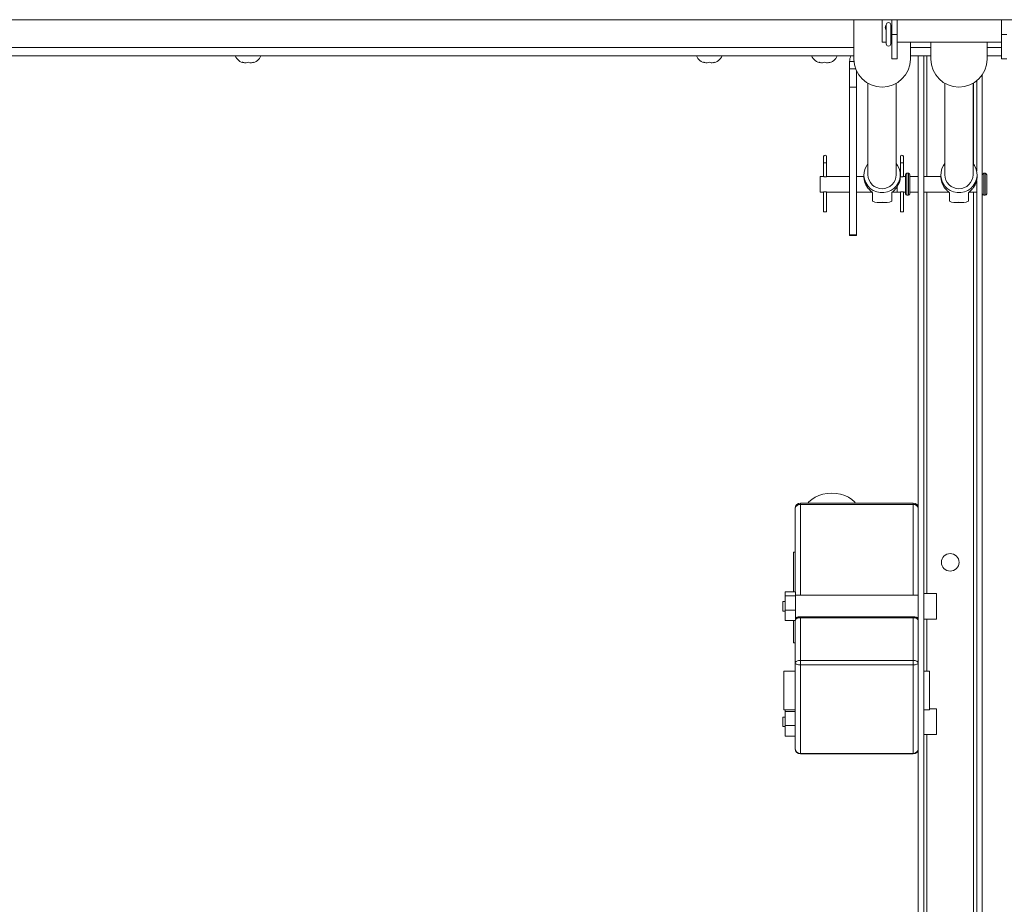
# Paper-space layout 'Top Level(2)' of a CAD drawing. Units: inches. Extents: x 10 to 812, y 15 to 629.
# Drawn here: x 278 to 314, y 527 to 559 of the extents above; entities that cross this region are included whole.
import ezdxf

# ---------------------------------------------------------------- set-up
doc = ezdxf.new("R2010")
doc.units = ezdxf.units.IN
doc.header["$MEASUREMENT"] = 0

psp = doc.layouts.new('Top Level(2)')

# ---------------------------------------------------------------- linework, layer by layer
at = {"color": 7, "linetype": 'Continuous', "lineweight": 15, "ltscale": 75}
for p, q in [((241.8393336, 559.130265), (381.2452504, 559.130265)), ((308.3994524, 559.130265), (308.3994524, 557.6834607)), ((309.432917, 558.8452777), (309.432917, 559.130265)), ((309.5627795, 558.8953865), (309.5819795, 558.8673464)), ((309.5819795, 558.9378405), (309.5819795, 558.2497155)), ((309.7526045, 558.2497155), (309.7526045, 558.9378405)), ((309.7844795, 559.130265), (309.7844795, 558.5847704)), ((309.9813545, 559.130265), (309.9813545, 558.5847704)), ((313.8063545, 558.5847704), (313.8063545, 559.130265)), ((309.432917, 558.310408), (309.432917, 558.8452777)), ((309.7844795, 558.5847704), (309.9813545, 558.5847704)), ((309.7844795, 557.6987613), (309.7844795, 558.5847704)), ((309.9813545, 558.5847704), (309.9813545, 557.6987613)), ((313.8063545, 558.5847704), (314.0032295, 558.5847704)), ((313.8063545, 557.6987613), (313.8063545, 558.5847704)), ((309.432917, 558.310408), (309.5819795, 558.310408)), ((309.7526045, 558.310408), (309.7844795, 558.310408)), ((309.9813545, 558.310408), (313.8063545, 558.310408)), ((310.4663816, 557.6834607), (310.4663816, 558.310408)), ((311.2119524, 558.310408), (311.2119524, 557.6834607)), ((313.2788816, 557.6834607), (313.2788816, 558.310408)), ((308.3994524, 557.8055611), (248.0313349, 557.8055611)), ((311.2119524, 557.8055611), (310.4663816, 557.8055611)), ((310.469792, 557.8055611), (310.469792, 557.7835527)), ((310.7531045, 557.8055611), (310.7531045, 512.0935527)), ((310.9563545, 557.8055611), (310.9563545, 512.5029671)), ((313.8063545, 557.8055611), (313.2788816, 557.8055611)), ((286.089167, 557.5514273), (286.0188545, 557.5776347)), ((286.1594795, 557.5514273), (286.229792, 557.5776347)), ((286.229792, 557.5776347), (286.3001045, 557.5514273)), ((286.4407295, 557.5776347), (286.370417, 557.5514273)), ((302.964167, 557.5514273), (302.8938545, 557.5776347)), ((303.0344795, 557.5514273), (303.104792, 557.5776347)), ((303.104792, 557.5776347), (303.1751045, 557.5514273)), ((303.3157295, 557.5776347), (303.245417, 557.5514273)), ((307.182917, 557.5514273), (307.1126045, 557.5776347)), ((307.2532295, 557.5514273), (307.323542, 557.5776347)), ((307.323542, 557.5776347), (307.3938545, 557.5514273)), ((307.5344795, 557.5776347), (307.464167, 557.5514273)), ((308.2432295, 557.6035527), (308.2432295, 557.3279277)), ((309.7844795, 557.6987613), (309.9813545, 557.6987613)), ((310.469792, 557.7835527), (310.4663816, 557.7835527)), ((313.8063545, 557.6987613), (314.0032295, 557.6987613)), ((308.2432295, 557.3279277), (308.2432295, 556.6564869)), ((308.4907295, 557.2664186), (308.4907295, 556.6564869)), ((313.097417, 557.109015), (313.097417, 509.2526546)), ((308.9161847, 556.8044988), (308.9161847, 553.4570499)), ((309.9496493, 553.4570499), (309.9496493, 556.8044988)), ((311.7286847, 556.8044988), (311.7286847, 553.4570499)), ((312.7621493, 553.4570499), (312.7621493, 556.8044988)), ((312.894167, 556.893412), (312.894167, 553.5976992)), ((308.4907295, 556.6564869), (308.2432295, 556.6564869)), ((308.2432295, 556.6564869), (308.2432295, 551.2658619)), ((308.4907295, 556.6564869), (308.4907295, 551.2658619)), ((307.2910108, 554.1235527), (307.2910108, 553.8891777)), ((307.2910108, 553.8891777), (307.2910108, 553.3911319)), ((307.3978858, 553.8891777), (307.3978858, 554.1235527)), ((307.3978858, 553.3910617), (307.3978858, 553.8891777)), ((310.1035108, 554.1235527), (310.1035108, 553.8891777)), ((310.1035108, 553.8891777), (310.1035108, 553.3998027)), ((310.2103858, 553.8891777), (310.2103858, 554.1235527)), ((310.2103858, 553.3998027), (310.2103858, 553.8891777)), ((310.393667, 553.5123027), (310.341167, 553.5123027)), ((313.206167, 553.5123027), (313.153667, 553.5123027)), ((307.2565922, 553.3998027), (307.168667, 553.3998027)), ((307.168667, 552.8185527), (307.168667, 553.3998027)), ((308.2432295, 553.3998027), (307.4335108, 553.3998027)), ((308.7685469, 553.3998027), (308.4907295, 553.3998027)), ((308.7685469, 553.4570499), (308.7685469, 553.3810746)), ((310.0972871, 553.3810746), (310.0972871, 553.4570499)), ((310.1035108, 553.3998027), (310.0972871, 553.3998027)), ((310.284917, 553.3998027), (310.2103858, 553.3998027)), ((310.284917, 553.3998027), (310.2460108, 553.3998027)), ((310.284917, 552.7623028), (310.284917, 553.4560527)), ((310.449917, 552.7623028), (310.449917, 553.4560527)), ((310.7531045, 553.3998027), (310.449917, 553.3998027)), ((311.5810469, 553.3998027), (310.9563545, 553.3998027)), ((311.5810469, 553.4570499), (311.5810469, 553.3810746)), ((312.894167, 553.2404253), (312.894167, 512.2685921)), ((312.9097871, 553.3810746), (312.9097871, 553.4570499)), ((313.262417, 552.7623028), (313.262417, 553.4560527)), ((307.168667, 552.8185527), (307.2563914, 552.8185527)), ((307.2910108, 552.8271849), (307.2910108, 552.0966777)), ((307.3978858, 552.0966777), (307.3978858, 552.8272001)), ((307.4327776, 552.8185527), (308.2432295, 552.8185527)), ((308.4907295, 552.8185527), (309.0641769, 552.8185527)), ((309.0813545, 552.4892841), (309.0813545, 552.7973945)), ((309.7844795, 552.4892841), (309.7844795, 552.7973945)), ((309.8019729, 552.8185527), (310.1035108, 552.8185527)), ((309.981167, 552.8185527), (309.981167, 553.0125556)), ((309.981167, 552.8185527), (310.0688914, 552.8185527)), ((310.1035108, 552.8185527), (310.1035108, 552.0966777)), ((310.2103858, 552.0966777), (310.2103858, 552.8185527)), ((310.2103858, 552.8185527), (310.284917, 552.8185527)), ((310.2452776, 552.8185527), (310.284917, 552.8185527)), ((310.449917, 552.8185527), (310.7531045, 552.8185527)), ((310.9563545, 552.8185527), (311.8766769, 552.8185527)), ((311.8938545, 552.4892841), (311.8938545, 552.7973945)), ((312.5969795, 552.4892841), (312.5969795, 552.7973945)), ((312.6144729, 552.8185527), (312.894167, 552.8185527)), ((309.307683, 552.4448077), (309.558151, 552.4448077)), ((310.341167, 552.7060527), (310.393667, 552.7060527)), ((312.120183, 552.4448077), (312.370651, 552.4448077)), ((313.153667, 552.7060527), (313.206167, 552.7060527)), ((307.2910108, 552.0966777), (307.3978858, 552.0966777)), ((310.1035108, 552.0966777), (310.2103858, 552.0966777)), ((308.4907295, 551.2658619), (308.2432295, 551.2658619)), ((308.2432295, 551.2658619), (308.2432295, 551.2341777)), ((308.2432295, 551.2341777), (308.4907295, 551.2341777)), ((308.4907295, 551.2658619), (308.4907295, 551.2341777)), ((306.2531045, 538.1972618), (306.2531045, 541.2624536)), ((310.5656045, 541.4499536), (306.4406045, 541.4499536)), ((310.5656045, 541.3950361), (306.4406045, 541.3950361)), ((306.1945108, 539.6548905), (306.1945108, 538.1972618)), ((306.1945108, 539.6548905), (306.2531045, 539.6548905)), ((306.2624795, 538.1972618), (305.8874795, 538.1972618)), ((305.8874795, 538.0571719), (305.8874795, 538.1972618)), ((306.2624795, 538.0571719), (305.8874795, 538.0571719)), ((305.8874795, 537.5343492), (305.8874795, 538.0571719)), ((306.2624795, 538.0571719), (306.2624795, 538.1972618)), ((310.7531045, 538.0845953), (306.2624795, 538.0845953)), ((306.2624795, 537.5343492), (306.2624795, 538.0571719)), ((311.4187295, 538.1431891), (310.9563545, 538.1431891)), ((311.4187295, 537.2056891), (311.4187295, 538.1431891)), ((305.8874795, 537.8502203), (305.7937295, 537.8502203)), ((305.7937295, 537.4986578), (305.7937295, 537.8502203)), ((305.7937295, 537.4986578), (305.8874795, 537.4986578)), ((306.2624795, 537.5343492), (305.8874795, 537.5343492)), ((305.8874795, 537.1516164), (305.8874795, 537.5343492)), ((306.2624795, 537.1516164), (306.2624795, 537.5343492)), ((306.2624795, 537.2642828), (306.2703127, 537.2642828)), ((306.3796983, 537.2844468), (306.4406045, 537.2880793)), ((306.4406045, 537.2880793), (310.5656045, 537.2880793)), ((306.4406045, 537.2880793), (306.4406045, 537.2555221)), ((306.4406045, 537.2555221), (306.4406045, 535.6945517)), ((310.5656045, 537.2555221), (306.4406045, 537.2555221)), ((310.5656045, 537.2880793), (310.6265108, 537.2844468)), ((310.5656045, 537.2555221), (310.5656045, 537.2880793)), ((310.5656045, 535.6945517), (310.5656045, 537.2555221)), ((310.7377789, 537.2642828), (310.7531045, 537.2642828)), ((306.2624795, 537.1516164), (305.8874795, 537.1516164)), ((306.1945108, 536.3403275), (306.1945108, 537.1516164)), ((306.2531045, 535.5980837), (306.2531045, 537.1516164)), ((310.9563545, 537.2056891), (311.4187295, 537.2056891)), ((306.2531045, 536.3403275), (306.1945108, 536.3403275)), ((306.2531045, 532.4603621), (306.2531045, 535.5980837)), ((306.4406045, 535.6945517), (310.5656045, 535.6945517)), ((306.4406045, 535.6945517), (306.4406045, 535.532715)), ((306.4406045, 535.532715), (306.4406045, 532.286796)), ((310.5656045, 535.532715), (306.4406045, 535.532715)), ((310.5656045, 535.532715), (310.5656045, 535.6945517)), ((310.5656045, 532.286796), (310.5656045, 535.532715)), ((306.2531045, 535.2966777), (305.8406045, 535.2966777)), ((305.8406045, 533.8904277), (305.8406045, 535.2966777)), ((311.1656045, 535.2966777), (310.9563545, 535.2966777)), ((311.1656045, 535.2966777), (311.1656045, 535.0907372)), ((311.1656045, 535.0907372), (311.1656045, 533.8904277)), ((305.8406045, 533.8904277), (306.2531045, 533.8904277)), ((305.8874795, 533.831104), (305.8874795, 533.8904277)), ((306.2531045, 533.831104), (305.8874795, 533.831104)), ((305.8874795, 533.3082813), (305.8874795, 533.831104)), ((310.9563545, 533.8904277), (311.1656045, 533.8904277)), ((311.4187295, 533.9171212), (311.1656045, 533.9171212)), ((311.4187295, 532.9796212), (311.4187295, 533.9171212)), ((305.8874795, 533.6241525), (305.7937295, 533.6241525)), ((305.7937295, 533.27259), (305.7937295, 533.6241525)), ((306.2531045, 533.3082813), (305.8874795, 533.3082813)), ((305.8874795, 532.9255485), (305.8874795, 533.3082813)), ((305.7937295, 533.27259), (305.8874795, 533.27259)), ((306.2531045, 532.9255485), (305.8874795, 532.9255485)), ((310.9563545, 532.9796212), (311.4187295, 532.9796212)), ((306.4406045, 532.286796), (310.5656045, 532.286796)), ((306.4406045, 532.2728621), (310.5656045, 532.2728621))]:
    psp.add_line(p, q, dxfattribs=at)
at = {"color": 8, "linetype": 'Continuous', "lineweight": 15, "ltscale": 75}
for p, q in [((248.0313349, 558.1102486), (308.3994524, 558.1102486)), ((310.4663816, 558.1102486), (311.2119524, 558.1102486)), ((311.0744795, 553.3998027), (311.0744795, 557.8055611)), ((313.2788816, 558.1102486), (313.8063545, 558.1102486)), ((308.4026605, 557.6035527), (308.2432295, 557.6035527)), ((308.4649354, 557.3279277), (308.2432295, 557.3279277)), ((312.776042, 556.8125184), (312.776042, 553.8496639)), ((307.2910108, 553.8891777), (307.3978858, 553.8891777)), ((310.1035108, 553.8891777), (310.2103858, 553.8891777)), ((310.341167, 552.7060527), (310.341167, 553.5123027)), ((310.393667, 552.7060527), (310.393667, 553.5123027)), ((313.153667, 552.7060527), (313.153667, 553.5123027)), ((313.206167, 552.7060527), (313.206167, 553.5123027)), ((311.0744795, 538.1431891), (311.0744795, 552.8185527)), ((312.776042, 552.8185527), (312.776042, 512.2685921)), ((306.4406045, 541.4499536), (306.4406045, 541.3950361)), ((306.4406045, 541.3950361), (306.4406045, 538.0845953)), ((310.5656045, 541.3950361), (310.5656045, 541.4499536)), ((310.5656045, 538.0845953), (310.5656045, 541.3950361)), ((311.0744795, 535.2966777), (311.0744795, 537.2056891)), ((311.0744795, 512.5029671), (311.0744795, 532.9796212)), ((306.4406045, 532.286796), (306.4406045, 532.2728621)), ((310.5656045, 532.2728621), (310.5656045, 532.286796))]:
    psp.add_line(p, q, dxfattribs=at)
at = {"color": 7, "linetype": 'Continuous', "lineweight": 15, "ltscale": 75, "flags": 128}
for points in [[(308.9161847, 553.8671467), (308.8691032, 553.8021778), (308.8099025, 553.6836527), (308.7762082, 553.5558505), (308.7693996, 553.4240034), (308.7897555, 553.2935092), (308.8364425, 553.1697103), (308.9075493, 553.0576752), (309.0001646, 552.9619906), (309.1104969, 552.8865737), (309.2340291, 552.8345122), (309.3657038, 552.8079375), (309.5001302, 552.8079375), (309.6318049, 552.8345122), (309.7553371, 552.8865737), (309.8656694, 552.9619906), (309.9582847, 553.0576752), (310.0293915, 553.1697103), (310.0760785, 553.2935092), (310.0964344, 553.4240034), (310.0896258, 553.5558505), (310.0559315, 553.6836527), (309.9967309, 553.8021778), (309.9496493, 553.8671467)], [(311.7286847, 553.8671467), (311.6816032, 553.8021778), (311.6224025, 553.6836527), (311.5887082, 553.5558505), (311.5818996, 553.4240034), (311.6022555, 553.2935092), (311.6489425, 553.1697103), (311.7200493, 553.0576752), (311.8126646, 552.9619906), (311.9229969, 552.8865737), (312.0465291, 552.8345122), (312.1782038, 552.8079375), (312.3126302, 552.8079375), (312.4443049, 552.8345122), (312.5678371, 552.8865737), (312.6781694, 552.9619906), (312.7707847, 553.0576752), (312.8418915, 553.1697103), (312.8885785, 553.2935092), (312.9089344, 553.4240034), (312.9021258, 553.5558505), (312.8684315, 553.6836527), (312.8092309, 553.8021778), (312.7621493, 553.8671467)], [(306.720576, 541.4499536), (306.7551457, 541.4902518), (306.856192, 541.5820515), (306.9772286, 541.6608387), (307.1149538, 541.7244645), (307.2656109, 541.7711931), (307.4250904, 541.7997501), (307.589042, 541.8093565), (307.7529936, 541.7997501), (307.9124731, 541.7711931), (308.0631302, 541.7244645), (308.2008554, 541.6608387), (308.321892, 541.5820515), (308.4229383, 541.4902518), (308.457508, 541.4499536)], [(310.7531045, 537.1590541), (310.7495017, 537.1778741), (310.7388319, 537.1959708), (310.7215051, 537.2126488), (310.698187, 537.2272672), (310.6697739, 537.2392643), (310.6373576, 537.2481789), (310.6021839, 537.2536685), (310.5656045, 537.2555221)], [(306.4406045, 535.6945517), (306.4040251, 535.6926981), (306.3688514, 535.6872085), (306.3364351, 535.6782939), (306.308022, 535.6662969), (306.284704, 535.6516785), (306.2673771, 535.6350004), (306.2567073, 535.6169037), (306.2531045, 535.5980837)], [(306.4406045, 535.532715), (306.4040251, 535.533971), (306.3688514, 535.5376909), (306.3364351, 535.5437316), (306.308022, 535.551861), (306.284704, 535.5617668), (306.2673771, 535.5730682), (306.2567073, 535.5853309), (306.2531045, 535.5980837)], [(310.7531045, 535.5980837), (310.7495017, 535.6169037), (310.7388319, 535.6350004), (310.7215051, 535.6516785), (310.698187, 535.6662969), (310.6697739, 535.6782939), (310.6373576, 535.6872085), (310.6021839, 535.6926981), (310.5656045, 535.6945517)], [(310.7531045, 535.5980837), (310.7495017, 535.5853309), (310.7388319, 535.5730682), (310.7215051, 535.5617668), (310.698187, 535.551861), (310.6697739, 535.5437316), (310.6373576, 535.5376909), (310.6021839, 535.533971), (310.5656045, 535.532715)]]:
    psp.add_lwpolyline(points, dxfattribs=at)
at = {"color": 7, "linetype": 'Continuous', "lineweight": 15, "ltscale": 5625}
psp.add_circle((311.9252608, 539.2810527), 0.3225, dxfattribs=at)
for centre, radius, start, end in [((309.667292, 558.9378405), 0.0853125, 0, 180), ((309.667292, 558.2497155), 0.0853125, 180, 0), ((286.136042, 557.9508463), 0.4021601, 201.17771323, 263.26835882), ((286.323542, 557.9508463), 0.4021601, 276.72208974, 338.82228677), ((303.011042, 557.9508463), 0.4021601, 201.17771323, 263.26835882), ((303.198542, 557.9508463), 0.4021601, 276.72208974, 338.82228677), ((307.229792, 557.9508463), 0.4021601, 201.17771323, 263.26835882), ((307.417292, 557.9508463), 0.4021601, 276.72208974, 338.82228677), ((308.6707295, 557.6035527), 0.4275, 151.80107488, 180), ((309.432917, 557.6975552), 1.0335607, 180.78135766, 359.21864234), ((312.245417, 557.6975552), 1.0335607, 180.78135766, 359.21864234), ((307.3444483, 554.1235527), 0.0534375, 0, 180), ((310.1569483, 554.1235527), 0.0534375, 0, 180), ((310.341167, 553.4560527), 0.05625, 90, 180), ((310.393667, 553.4560527), 0.05625, 0, 90), ((313.153667, 553.4560527), 0.05625, 90, 180), ((313.206167, 553.4560527), 0.05625, 0, 90), ((309.4132496, 553.3816303), 0.644703, 180.04938139, 216.64377834), ((309.427648, 553.4610327), 0.5114788, 180.4461513, 270.59024454), ((309.4368284, 553.4624151), 0.512849, 269.56301763, 359.40058653), ((309.4525844, 553.3816303), 0.644703, 323.35622166, 359.95061861), ((312.2257496, 553.3816303), 0.644703, 180.04938139, 216.64377834), ((312.240148, 553.4610327), 0.5114788, 180.4461513, 270.59024454), ((312.2493284, 553.4624151), 0.512849, 269.56301763, 359.40058653), ((312.2650844, 553.3816303), 0.644703, 323.35622166, 359.95061861), ((310.341167, 552.7623027), 0.05625, 180, 270), ((310.393667, 552.7623027), 0.05625, 270, 0), ((313.153667, 552.7623027), 0.05625, 180, 270), ((313.206167, 552.7623027), 0.05625, 270, 0), ((306.4406045, 541.2624536), 0.1875, 90, 180), ((306.417167, 541.2293079), 0.1673772, 81.95053302, 168.57824634), ((310.5656045, 541.2624536), 0.1875, 0, 90), ((310.589042, 541.2293079), 0.1673772, 11.42175366, 98.04946698), ((310.6086542, 537.1398198), 0.1457252, 7.58461481, 82.96154469), ((306.4406045, 532.4603621), 0.1875, 180, 270), ((306.4338964, 532.4676087), 0.1809371, 182.29533938, 272.1246814), ((310.5656045, 532.4603621), 0.1875, 270, 0), ((310.5723126, 532.4676087), 0.1809371, 267.8753186, 357.70466062)]:
    psp.add_arc(centre, radius, start, end, dxfattribs=at)
at = {"color": 8, "linetype": 'Continuous', "lineweight": 15, "ltscale": 5625}
for centre, radius, start, end in [((306.4101745, 537.1181253), 0.1690907, 100.38351137, 150.86396396), ((306.4139281, 537.0548553), 0.2024322, 82.42756335, 138.42993133)]:
    psp.add_arc(centre, radius, start, end, dxfattribs=at)
at = {"color": 7, "linetype": 'Continuous', "lineweight": 15, "ltscale": 5625}
for centre, major_axis, start_param, end_param in [((309.432917, 553.1091777), (0.5121471, 0.5121471), 3.4641900949, 4.0218082545), ((309.432917, 553.1091777), (0.5121471, -0.5121471), 5.4029697062, 5.9605878659), ((312.245417, 553.1091777), (0.5121471, 0.5121471), 3.4641900949, 4.0218082545), ((312.245417, 553.1091777), (-0.5121471, 0.5121471), 2.2613770526, 2.8189952123)]:
    psp.add_ellipse(centre, major_axis=major_axis, ratio=0.826312878, start_param=start_param, end_param=end_param, dxfattribs=at)
at = {"color": 7, "linetype": 'Continuous', "lineweight": 15, "ltscale": 75}
for points, knots in [([(309.5819795, 558.7670493), (309.5748708, 558.7753945), (309.5592479, 558.7937351), (309.5489207, 558.8304359), (309.5507276, 558.8696288), (309.5622579, 558.9025914), (309.5765598, 558.917757), (309.5819795, 558.9235041)], [0, 0, 0, 0, 0.1902986647, 0.4182242196, 0.6423314397, 0.8644603222, 1, 1, 1, 1]), ([(309.7526045, 558.9234072), (309.7567484, 558.9193787), (309.770414, 558.9060936), (309.7817754, 558.8780433), (309.7836701, 558.8550848), (309.7844795, 558.8452777)], [0, 0, 0, 0, 0.1995532686, 0.6580728738, 1, 1, 1, 1]), ([(309.7526045, 558.8681205), (309.7541446, 558.8693717), (309.7629285, 558.8765083), (309.7674017, 558.8872418), (309.7710907, 558.8960934)], [0, 0, 0, 0, 0.1753251923, 1, 1, 1, 1]), ([(309.7844795, 558.8452777), (309.7830742, 558.8324633), (309.7802641, 558.8068406), (309.7670969, 558.7796863), (309.7549477, 558.7694271), (309.7526045, 558.7674485)], [0, 0, 0, 0, 0.4467527322, 0.8932983311, 1, 1, 1, 1]), ([(286.0188545, 557.5776347), (286.0268805, 557.5750038), (286.0440938, 557.5693612), (286.090549, 557.5577522), (286.1298392, 557.554147), (286.1594795, 557.5514273)], [0, 0, 0, 0, 0.1766606255, 0.3788794938, 1, 1, 1, 1]), ([(286.3001045, 557.5514273), (286.3298116, 557.5539824), (286.3776317, 557.5580953), (286.4233955, 557.5722669), (286.4407295, 557.5776347)], [0, 0, 0, 0, 0.6212275577, 1, 1, 1, 1]), ([(302.8938545, 557.5776347), (302.9018805, 557.5750038), (302.9190938, 557.5693612), (302.965549, 557.5577522), (303.0048392, 557.554147), (303.0344795, 557.5514273)], [0, 0, 0, 0, 0.1766606255, 0.3788794938, 1, 1, 1, 1]), ([(303.1751045, 557.5514273), (303.2048116, 557.5539824), (303.2526317, 557.5580953), (303.2983955, 557.5722669), (303.3157295, 557.5776347)], [0, 0, 0, 0, 0.6212275577, 1, 1, 1, 1]), ([(307.1126045, 557.5776347), (307.1206305, 557.5750038), (307.1378438, 557.5693612), (307.184299, 557.5577522), (307.2235892, 557.554147), (307.2532295, 557.5514273)], [0, 0, 0, 0, 0.17666062547, 0.37887949379, 1, 1, 1, 1]), ([(307.3938545, 557.5514273), (307.4235616, 557.5539824), (307.4713817, 557.5580953), (307.5171455, 557.5722669), (307.5344795, 557.5776347)], [0, 0, 0, 0, 0.6212275577, 1, 1, 1, 1]), ([(307.4335108, 553.3998027), (307.4325717, 553.3995079), (307.4306944, 553.3989185), (307.4161144, 553.3947715), (307.3943119, 553.3899125), (307.3663832, 553.3861488), (307.3362222, 553.3854121), (307.3076798, 553.3878311), (307.2829109, 553.3923199), (307.2648308, 553.3969334), (307.2554653, 553.3997772), (307.2563286, 553.3995153), (307.2565922, 553.3994354)], [0, 0, 0, 0, 0.10403573225, 0.20796462011, 0.3147000886, 0.42390919263, 0.5299079279, 0.63192858269, 0.73543332443, 0.84344882837, 0.95219777449, 1, 1, 1, 1]), ([(310.2460108, 553.3998027), (310.2450718, 553.3995079), (310.2431948, 553.3989185), (310.2286127, 553.3947715), (310.2068183, 553.3899126), (310.178859, 553.3861484), (310.1488079, 553.3854133), (310.1200222, 553.3878144), (310.1048619, 553.3907357), (310.0972871, 553.3921952)], [0, 0, 0, 0, 0.1417754608, 0.2834053185, 0.4288598648, 0.577685376, 0.7221359336, 0.8611653327, 1, 1, 1, 1]), ([(307.2563914, 552.8188578), (307.2560949, 552.818768), (307.2547816, 552.81837), (307.2620902, 552.8206118), (307.2776704, 552.8247998), (307.3015679, 552.829662), (307.3304329, 552.8327328), (307.3605139, 552.8325756), (307.3881806, 552.829486), (307.4116471, 552.8247077), (307.4273881, 552.8204468), (307.4344918, 552.8182563), (307.4330075, 552.818705), (307.4327776, 552.8187745)], [0, 0, 0, 0, 0.0298431924, 0.1322161758, 0.2358488563, 0.3436389179, 0.4524946797, 0.5571157481, 0.6589055417, 0.763553081, 0.8723216522, 0.9802241998, 1, 1, 1, 1]), ([(309.0813545, 552.7973945), (309.0768798, 552.8035942), (309.0679401, 552.8159799), (309.036137, 552.8458884), (308.9911381, 552.888191), (308.9406449, 552.9396394), (308.9093207, 552.9797462), (308.8959647, 552.996847)], [0, 0, 0, 0, 0.1736257457, 0.3468701801, 0.529699028, 0.7994731825, 1, 1, 1, 1]), ([(309.9698693, 552.996847), (309.9450489, 552.9663614), (309.9048583, 552.9169973), (309.843754, 552.8588836), (309.8012041, 552.8198188), (309.7898061, 552.8045364), (309.7844795, 552.7973945)], [0, 0, 0, 0, 0.3583909228, 0.5803264448, 0.8038736228, 1, 1, 1, 1]), ([(310.0688914, 552.8188578), (310.0685949, 552.818768), (310.0672816, 552.81837), (310.0745902, 552.8206118), (310.0901704, 552.8247998), (310.1140679, 552.829662), (310.1429329, 552.8327328), (310.1730139, 552.8325756), (310.2006806, 552.829486), (310.2241471, 552.8247077), (310.2398881, 552.8204468), (310.2469918, 552.8182563), (310.2455075, 552.818705), (310.2452776, 552.8187745)], [0, 0, 0, 0, 0.0298431924, 0.1322161758, 0.2358488563, 0.3436389179, 0.4524946797, 0.5571157481, 0.6589055417, 0.763553081, 0.8723216522, 0.9802241998, 1, 1, 1, 1]), ([(311.8938545, 552.7973945), (311.8893798, 552.8035942), (311.8804401, 552.8159799), (311.848637, 552.8458884), (311.8036381, 552.888191), (311.7531449, 552.9396394), (311.7218207, 552.9797462), (311.7084647, 552.996847)], [0, 0, 0, 0, 0.1736257457, 0.3468701801, 0.529699028, 0.7994731825, 1, 1, 1, 1]), ([(312.7823693, 552.996847), (312.7575489, 552.9663614), (312.7173583, 552.9169973), (312.656254, 552.8588836), (312.6137041, 552.8198188), (312.6023061, 552.8045364), (312.5969795, 552.7973945)], [0, 0, 0, 0, 0.3583909228, 0.5803264448, 0.8038736228, 1, 1, 1, 1]), ([(306.2703127, 537.2657479), (306.2719771, 537.2653253), (306.2781918, 537.2637476), (306.3067359, 537.2716353), (306.3456488, 537.2799142), (306.3725685, 537.2834977), (306.3796983, 537.2844468)], [0, 0, 0, 0, 0.1339020044, 0.4999771477, 0.8675673288, 1, 1, 1, 1]), ([(310.6265108, 537.2844468), (310.6433462, 537.2818616), (310.6774808, 537.27662), (310.7140688, 537.2682154), (310.7342311, 537.2623316), (310.7376151, 537.2644908), (310.7377789, 537.2645954)], [0, 0, 0, 0, 0.3160926907, 0.6408923208, 0.9826152142, 1, 1, 1, 1])]:
    psp.add_open_spline(points, degree=3, knots=knots, dxfattribs=at)

doc.saveas('drawing.dxf')
